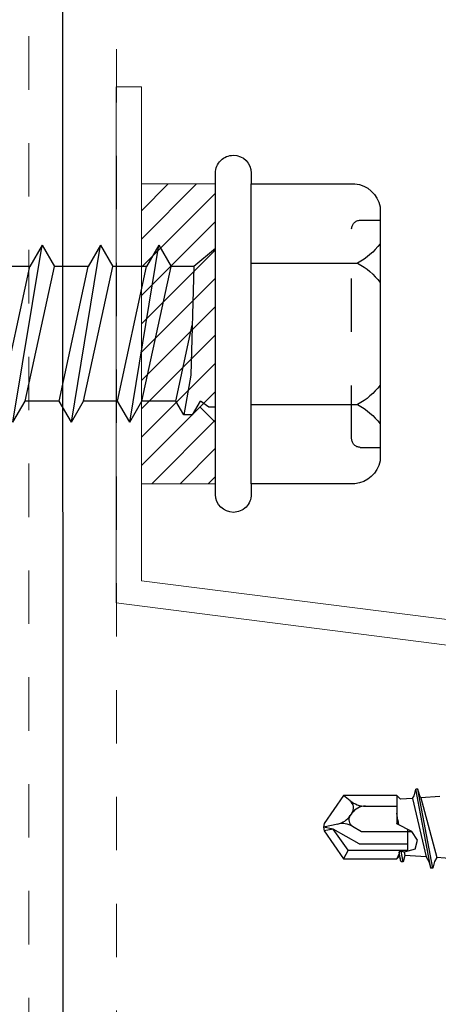
# Model space of a CAD drawing. Units: inches. Extents: x -31 to 125, y 0 to 90.
# Drawn here: x 16 to 16, y 17 to 19 of the extents above; entities that cross this region are included whole.
import ezdxf

# ---------------------------------------------------------------- set-up
doc = ezdxf.new("R2010")
doc.units = ezdxf.units.IN
doc.header["$LTSCALE"] = 0.01
doc.header["$MEASUREMENT"] = 0
doc.set_wipeout_variables(frame=1)
doc.linetypes.add('DASHED', pattern=[19.05, 12.7, -6.35])
doc.linetypes.add('HIDDEN2', pattern=[0.1875, 0.125, -0.0625])
for name, color, linetype in [('CERACLAD-MEDIUM-LINE', 3, 'Continuous'), ('CERACLAD-X-LIGHT-LINE', 9, 'Continuous'), ('CERACLAD-X-LIGHT-LINE-HIDDEN2', 9, 'HIDDEN2'), ('尺度2.0-ScaleR2', 7, 'Continuous')]:
    doc.layers.add(name, color=color, linetype=linetype)

# ---------------------------------------------------------------- blocks, each defined once
blk = doc.blocks.new('14 x 5.0 tek')
at = {"layer": 'CERACLAD-X-LIGHT-LINE'}
for p, q in [((170.662, 74.1393), (170.6923, 74.1138)), ((170.7414, 74.1436), (170.7242, 74.1138)), ((170.7414, 74.1436), (170.7586, 74.1138)), ((170.7823, 73.8958), (170.7414, 74.1436)), ((170.8231, 74.1436), (170.806, 74.1138)), ((170.864, 73.8958), (170.8231, 74.1436)), ((170.8231, 74.1436), (170.8403, 74.1138)), ((170.9049, 74.1436), (170.8877, 74.1138)), ((170.9458, 73.8958), (170.9049, 74.1436)), ((170.9049, 74.1436), (170.9221, 74.1138)), ((170.662, 74.1222), (170.662, 74.1222)), ((170.662, 73.9172), (170.662, 74.1222)), ((170.662, 73.9172), (170.662, 74.1222)), ((170.6923, 74.1138), (170.7242, 74.1138)), ((170.6923, 74.1138), (170.6966, 73.962)), ((170.7651, 73.9256), (170.7242, 74.1138)), ((170.7995, 73.9256), (170.7586, 74.1138)), ((170.7586, 74.1138), (170.806, 74.1138)), ((170.8468, 73.9256), (170.806, 74.1138)), ((170.8403, 74.1138), (170.8877, 74.1138)), ((170.8812, 73.9256), (170.8403, 74.1138)), ((170.9286, 73.9256), (170.8877, 74.1138)), ((170.963, 73.9256), (170.9221, 74.1138)), ((170.9221, 74.1138), (170.9695, 74.1138)), ((170.7177, 73.9256), (170.6946, 74.032)), ((170.6966, 73.962), (170.7066, 73.9063)), ((170.662, 73.9207), (170.662, 73.9207)), ((170.662, 73.9177), (170.662, 73.9177)), ((170.662, 73.8954), (170.684, 73.9174)), ((170.662, 73.9172), (170.6712, 73.9172)), ((170.6712, 73.9172), (170.6833, 73.9256)), ((170.6944, 73.9063), (170.6833, 73.9256)), ((170.7066, 73.9063), (170.7177, 73.9256)), ((170.7066, 73.9063), (170.7177, 73.9256)), ((170.7177, 73.9256), (170.7651, 73.9256)), ((170.7823, 73.8958), (170.7651, 73.9256)), ((170.7823, 73.8958), (170.7995, 73.9256)), ((170.7995, 73.9256), (170.8468, 73.9256)), ((170.864, 73.8958), (170.8468, 73.9256)), ((170.864, 73.8958), (170.8812, 73.9256)), ((170.8812, 73.9256), (170.9286, 73.9256)), ((170.9458, 73.8958), (170.9286, 73.9256)), ((170.6944, 73.9063), (170.7066, 73.9063))]:
    blk.add_line(p, q, dxfattribs=at)
blk.add_wipeout([(170.662, 73.8097), (170.4001, 73.8097), (170.4001, 74.2297), (170.662, 74.2297)]).dxf.layer = 'CERACLAD-X-LIGHT-LINE'
for p, q in [((170.612, 73.8097), (170.612, 74.2297)), ((170.612, 74.1187), (170.4629, 74.1187)), ((170.612, 73.9207), (170.4629, 73.9207))]:
    blk.add_line(p, q, dxfattribs=at)
at = {"layer": 'CERACLAD-X-LIGHT-LINE', "linetype": 'HIDDEN2', "ltscale": 0.252}
for p, q in [((170.4593, 74.1787), (170.4313, 74.1787)), ((170.4593, 73.8607), (170.4313, 73.8607))]:
    blk.add_line(p, q, dxfattribs=at)
at = {"layer": 'CERACLAD-X-LIGHT-LINE', "linetype": 'HIDDEN2', "ltscale": 0.5}
blk.add_line((170.4713, 73.8727), (170.4713, 74.1667), dxfattribs=at)
at = {"layer": 'CERACLAD-X-LIGHT-LINE'}
blk.add_lwpolyline([(170.612, 73.8097), (170.612, 73.7947, 0.414222), (170.637, 73.7697, 0.414205), (170.662, 73.7947), (170.662, 74.2447, 0.414222), (170.637, 74.2697, 0.414205), (170.612, 74.2447), (170.612, 74.2297), (170.467, 74.2297, 0.331632), (170.4313, 74.1976), (170.4313, 73.8417, 0.331632), (170.467, 73.8097), (170.612, 73.8097)], format="xyb", dxfattribs=at)
at = {"layer": 'CERACLAD-X-LIGHT-LINE', "linetype": 'HIDDEN2', "ltscale": 0.25}
for centre, start, end in [((170.4593, 74.1667), 0, 90), ((170.4593, 73.8727), 270, 0)]:
    blk.add_arc(centre, 0.012, start, end, dxfattribs=at)
at = {"layer": 'CERACLAD-X-LIGHT-LINE'}
for centre, start, end in [((170.5116, 74.2072), 217.3832, 241.1822), ((170.5116, 74.0302), 118.8178, 142.6168), ((170.5116, 74.0092), 217.3832, 241.1822), ((170.5116, 73.8322), 118.8178, 142.6168)]:
    blk.add_arc(centre, 0.101, start, end, dxfattribs=at)
blk = doc.blocks.new('Fill-tech-ALL-DETAILS_Steel_Gyp_CI_V')
at = {"layer": 'CERACLAD-MEDIUM-LINE', "linetype": 'Continuous', "lineweight": 15}
for p, q in [((399.6, 455.958), (399.6, 480.492)), ((400.8, 480.492), (399.6, 480.492)), ((400.8, 457.015), (400.8, 480.492)), ((422.8, 454.215), (400.8, 457.015)), ((421.6, 453.158), (399.6, 455.958))]:
    blk.add_line(p, q, dxfattribs=at)
at = {"layer": 'CERACLAD-X-LIGHT-LINE-HIDDEN2', "linetype": 'DASHED', "lineweight": 15}
blk.add_line((395.446, 589.581), (395.446, 320.139), dxfattribs=at)
at = {"layer": '尺度2.0-ScaleR2'}
for p, q in [((410.417, 446.794), (409.493, 445.474)), ((410.72, 446.552), (410.417, 446.794)), ((412.953, 446.794), (410.417, 446.794)), ((412.953, 446.794), (413.126, 446.621)), ((412.953, 446.794), (412.953, 445.449)), ((413.699, 446.661), (413.126, 446.621)), ((413.699, 446.661), (413.769, 446.783)), ((413.699, 446.661), (414.343, 443.881)), ((413.769, 446.783), (413.853, 447.096)), ((413.953, 447.096), (413.853, 447.096)), ((414.558, 443.342), (413.853, 447.096)), ((414.658, 443.342), (413.953, 447.096)), ((414.037, 446.783), (413.953, 447.096)), ((414.092, 446.689), (414.037, 446.783)), ((414.988, 446.751), (414.092, 446.689)), ((414.092, 446.689), (414.852, 443.846)), ((411.457, 446.294), (412.953, 446.294)), ((410.806, 445.955), (410.727, 445.842)), ((413.028, 445.411), (412.953, 445.96)), ((412.989, 445.623), (412.953, 445.96)), ((409.493, 445.474), (409.453, 445.294)), ((410.132, 445.444), (409.453, 445.294)), ((409.453, 445.294), (409.493, 445.113)), ((409.917, 445.205), (409.453, 445.294)), ((410.839, 445.336), (411.258, 445.094)), ((412.953, 445.449), (412.989, 445.623)), ((413.653, 445.094), (412.953, 445.449)), ((412.989, 445.623), (413.028, 445.411)), ((409.917, 445.205), (409.493, 445.113)), ((409.493, 445.113), (410.417, 443.794)), ((410.625, 444.194), (409.917, 445.205)), ((411.148, 444.494), (409.917, 445.205)), ((411.258, 445.094), (413.653, 445.094)), ((413.453, 445.195), (413.453, 444.147)), ((413.926, 444.671), (413.653, 445.094)), ((411.148, 444.494), (413.453, 444.494)), ((413.822, 444.249), (413.926, 444.671)), ((410.625, 444.194), (410.417, 443.794)), ((410.625, 444.194), (413.453, 444.194)), ((413.058, 444.037), (412.953, 443.794)), ((413.075, 443.916), (412.953, 443.794)), ((413.062, 444.123), (413.058, 444.037)), ((413.058, 444.037), (413.075, 443.916)), ((413.158, 444.154), (413.062, 444.123)), ((413.126, 443.725), (413.062, 444.123)), ((413.075, 443.916), (413.125, 443.727)), ((413.29, 444.102), (413.158, 444.154)), ((413.248, 443.641), (413.158, 444.154)), ((413.331, 443.952), (413.248, 443.641)), ((413.822, 444.249), (413.29, 444.102)), ((413.29, 444.102), (413.331, 443.952)), ((414.343, 443.881), (413.331, 443.952)), ((414.343, 443.881), (414.474, 443.655)), ((410.417, 443.794), (412.953, 443.794)), ((413.148, 443.641), (413.126, 443.725)), ((413.248, 443.641), (413.148, 443.641)), ((414.474, 443.655), (414.558, 443.342)), ((414.742, 443.655), (414.658, 443.342)), ((414.852, 443.846), (414.742, 443.655)), ((415.641, 443.791), (414.852, 443.846)), ((414.658, 443.342), (414.558, 443.342))]:
    blk.add_line(p, q, dxfattribs=at)
for centre, radius, start, end in [((411.457, 447.476), 1.182, 231.4079, 270), ((410.445, 446.208), 0.441, 325, 51.4079), ((411.457, 445.499), 0.795, 90, 145), ((409.919, 446.408), 0.987, 282.5, 325), ((411.015, 445.64), 0.352, 145, 240), ((410.346, 444.481), 0.987, 60, 102.5)]:
    blk.add_arc(centre, radius, start, end, dxfattribs=at)
at = {"layer": 'CERACLAD-X-LIGHT-LINE', "xscale": -33.95721936, "yscale": 33.95721936, "zscale": 33.95721936}
blk.add_blockref('14 x 5.0 tek', (6199.529, -2044.749), dxfattribs=at)
at = {"layer": 'CERACLAD-X-LIGHT-LINE', "linetype": 'Continuous', "lineweight": 15}
h = blk.add_hatch(dxfattribs=at)
h.set_pattern_fill('ANSI31', color=256, scale=0.3)
h.set_pattern_definition([(45, (-1063.5291, 164.692), (-0.6735192, 0.6735192), [])])
h.paths.add_polyline_path([(400.8, 475.884), (404.322, 475.884), (404.322, 461.623), (400.8, 461.623)])
at = {"layer": 'CERACLAD-MEDIUM-LINE', "linetype": 'DASHED', "lineweight": 15}
blk.add_line((399.613, 367.993), (399.613, 687.322), dxfattribs=at)
at = {"layer": 'CERACLAD-MEDIUM-LINE'}
blk.add_line((397.079, 335.558), (397.058, 505.484), dxfattribs=at)
at = {"layer": 'CERACLAD-X-LIGHT-LINE', "linetype": 'Continuous', "lineweight": 15}
blk.add_lwpolyline([(400.8, 475.884), (404.322, 475.884), (404.322, 461.623), (400.8, 461.623)], close=True, dxfattribs=at)

msp = doc.modelspace()

# ---------------------------------------------------------------- block references
at = {"color": 3, "xscale": 0.03937, "yscale": 0.03937, "zscale": 0.03937}
msp.add_blockref('Fill-tech-ALL-DETAILS_Steel_Gyp_CI_V', (0, 0), dxfattribs=at)

doc.saveas('drawing.dxf')
